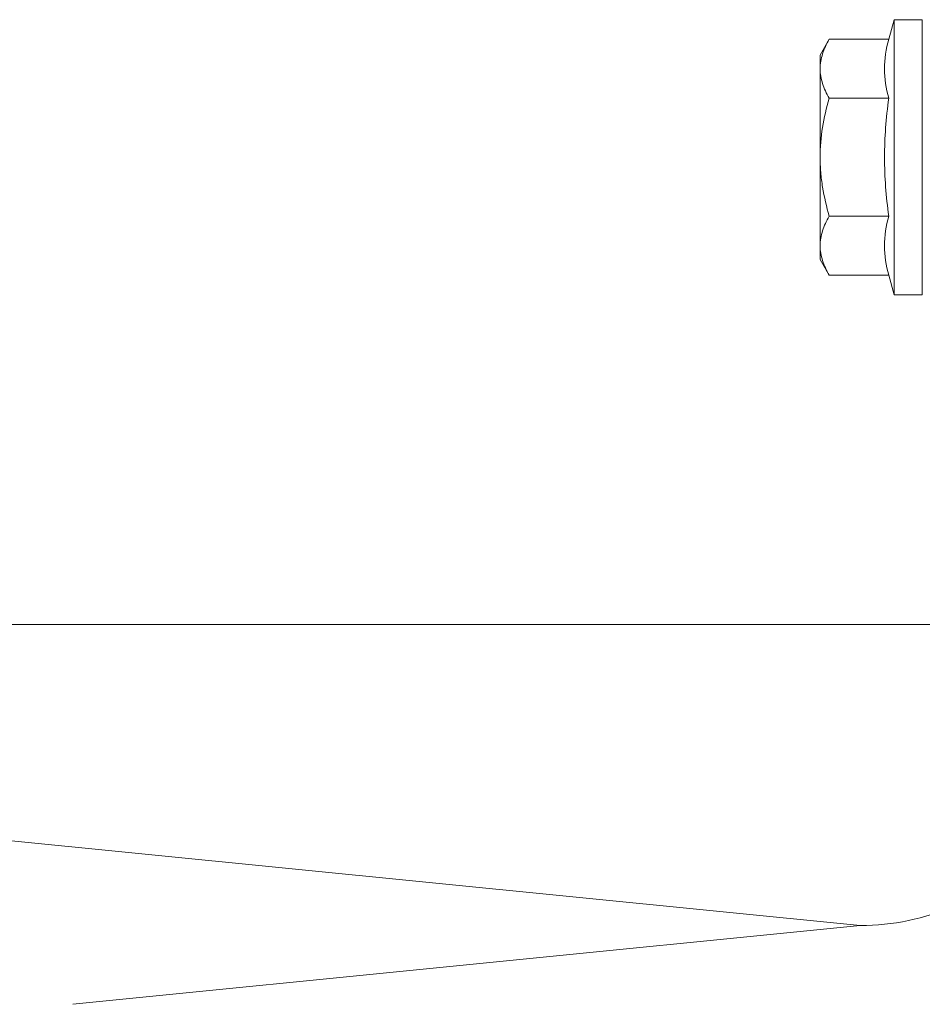
# Model space of a CAD drawing. Units: millimetres. Extents: x 1827 to 6494, y 1132 to 3790.
# Drawn here: x 3725 to 3783, y 3130 to 3194 of the extents above; entities that cross this region are included whole.
import ezdxf

# ---------------------------------------------------------------- set-up
doc = ezdxf.new("R2010")
doc.units = ezdxf.units.MM
for name, color, linetype, lineweight in [('Schmale Volllinie', 7, 'Continuous', 13), ('Schmale Volllinie_Grau', 252, 'Continuous', 13), ('Schmale Volllinie_Rot', 1, 'Continuous', 13), ('Schraffur', 250, 'Continuous', 13)]:
    doc.layers.add(name, color=color, linetype=linetype, lineweight=lineweight)

# ---------------------------------------------------------------- blocks, each defined once
blk = doc.blocks.new('HRD')
at = {"layer": 'Schmale Volllinie_Rot'}
for p, q in [((4.602, 4.834), (4.265, 3.578)), ((6.419, 4.834), (4.602, 4.834)), ((4.602, -3.998), (4.602, 4.834)), ((6.419, -3.998), (6.419, 4.834)), ((6.419, 4.632), (6.419, -3.998)), ((0.444, 3.578), (-0.142, 2.563)), ((0.444, 3.578), (4.265, 3.578)), ((-0.142, 1.684), (-0.142, 2.563)), ((-0.142, -3.998), (-0.142, 1.684)), ((0.444, -0.21), (4.265, -0.21)), ((6.419, -3.998), (6.419, -0.061)), ((-0.142, -9.679), (-0.142, -3.998)), ((4.602, -12.829), (4.602, -3.998)), ((6.419, -3.998), (6.419, -12.627)), ((6.419, -12.829), (6.419, -3.998)), ((6.419, -7.934), (6.419, -3.998)), ((0.444, -7.786), (4.265, -7.786)), ((-0.142, -10.558), (-0.142, -9.679)), ((-0.142, -10.558), (0.444, -11.573)), ((0.444, -11.573), (4.265, -11.573)), ((4.265, -11.573), (4.602, -12.829)), ((4.602, -12.829), (6.419, -12.829))]:
    blk.add_line(p, q, dxfattribs=at)
for points, knots in [([(-0.142, 1.684), (-0.142, 1.845), (-0.128, 2.006), (-0.075, 2.325), (-0.035, 2.484), (0.118, 2.957), (0.265, 3.269), (0.444, 3.578)], [0, 0, 0, 0, 0.25, 0.25, 0.5, 0.5, 1, 1, 1, 1]), ([(0.444, -0.21), (0.265, 0.1), (0.118, 0.412), (-0.086, 1.043), (-0.142, 1.361), (-0.142, 1.684)], [0, 0, 0, 0, 0.5, 0.5, 1, 1, 1, 1]), ([(-0.142, -3.998), (-0.142, -3.357), (-0.087, -2.721), (0.117, -1.457), (0.266, -0.827), (0.444, -0.21)], [0, 0, 0, 0, 0.5, 0.5, 1, 1, 1, 1]), ([(4.265, -7.786), (4.097, -6.528), (3.994, -5.268), (3.993, -3.373), (4.018, -2.741), (4.112, -1.475), (4.181, -0.84), (4.265, -0.21)], [0, 0, 0, 0, 0.5, 0.5, 0.75, 0.75, 1, 1, 1, 1]), ([(0.444, -7.786), (0.267, -7.173), (0.12, -6.552), (-0.034, -5.605), (-0.074, -5.286), (-0.128, -4.642), (-0.142, -4.319), (-0.142, -3.998)], [0, 0, 0, 0, 0.5, 0.5, 0.75, 0.75, 1, 1, 1, 1]), ([(-0.142, -9.679), (-0.142, -9.519), (-0.128, -9.357), (-0.075, -9.038), (-0.035, -8.879), (0.118, -8.406), (0.265, -8.095), (0.444, -7.786)], [0, 0, 0, 0, 0.25, 0.25, 0.5, 0.5, 1, 1, 1, 1]), ([(0.444, -11.573), (0.265, -11.263), (0.118, -10.951), (-0.086, -10.321), (-0.142, -10.002), (-0.142, -9.679)], [0, 0, 0, 0, 0.5, 0.5, 1, 1, 1, 1])]:
    blk.add_open_spline(points, degree=3, knots=knots, dxfattribs=at)
for points in [[(4.265, -0.21), (4.096, 0.421), (3.89, 1.684), (4.096, 2.946), (4.265, 3.578)], [(4.265, -11.573), (4.096, -10.942), (3.89, -9.679), (4.096, -8.417), (4.265, -7.786)]]:
    blk.add_open_spline(points, degree=3, dxfattribs=at)
blk = doc.blocks.new('MacFOX_215_L_11 Ansicht Winkel mit Dübel')
at = {"layer": 'Schmale Volllinie'}
blk.add_line((-210, -160), (0, -160), dxfattribs=at)
blk = doc.blocks.new('MacFOX_215_L_11 Ansicht mit Dübel')
at = {"layer": 'Schraffur'}
for name, p in [('MacFOX_215_L_11 Ansicht Winkel mit Dübel', (-5, -3)), ('HRD', (-17.417, -129.002))]:
    blk.add_blockref(name, p, dxfattribs=at)

msp = doc.modelspace()

# ---------------------------------------------------------------- linework, layer by layer
at = {"layer": 'Schmale Volllinie_Grau'}
for p, q in [((3628.621, 3150.474), (3778.621, 3135.474)), ((3778.621, 3135.474), (3728.062, 3130.419))]:
    msp.add_line(p, q, dxfattribs=at)
msp.add_arc((3778.621, 3150.474), 15, 270, 4.52253, dxfattribs=at)

# ---------------------------------------------------------------- block references
at = {"layer": 'Schraffur'}
msp.add_blockref('MacFOX_215_L_11 Ansicht mit Dübel', (3793.6, 3317.807), dxfattribs=at)

doc.saveas('drawing.dxf')
